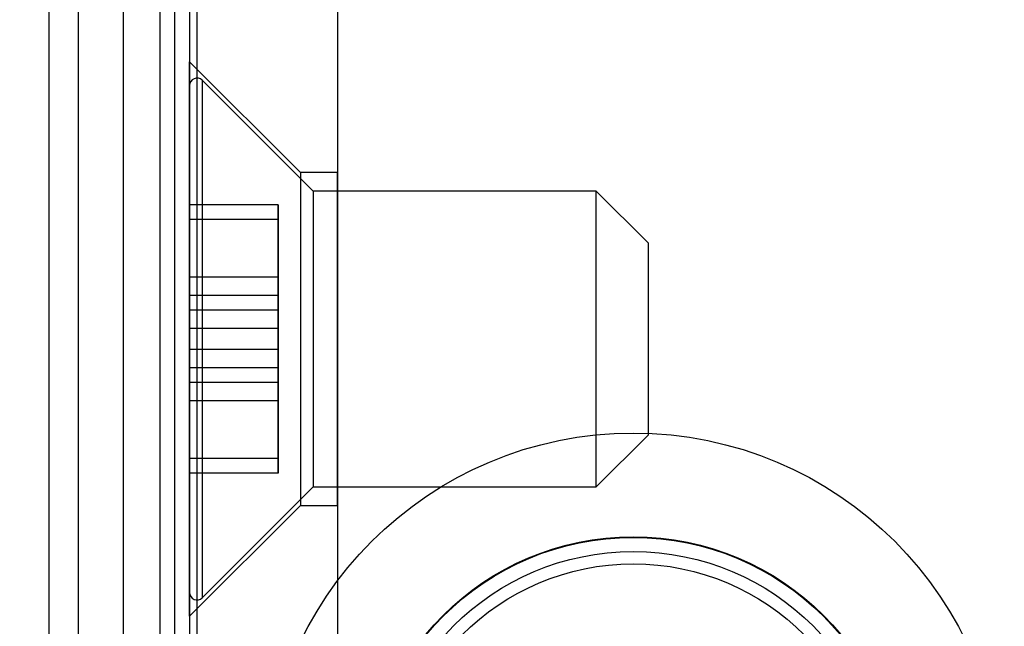
# Model space of a CAD drawing. Units: millimetres. Extents: x 5 to 292, y 5 to 205.
# Drawn here: x 74 to 74, y 100 to 100 of the extents above; entities that cross this region are included whole.
import ezdxf

# ---------------------------------------------------------------- set-up
doc = ezdxf.new("R2010")
doc.units = ezdxf.units.MM
doc.styles.add('SLDTEXTSTYLE0', font='TXT', dxfattribs={"width": 0.75})
doc.dimstyles.new('SLDDIMSTYLE0', dxfattribs={"dimtxt": 1.852083, "dimasz": 3.5, "dimexe": 0, "dimexo": 0.0625, "dimgap": 0.463021, "dimtad": 1, "dimdec": 0, "dimlfac": 20, "dimrnd": 1e-09, "dimzin": 12, "dimdsep": 46, "dimtxsty": 'SLDTEXTSTYLE0', "dimblk1": 'CLOSED', "dimblk2": 'CLOSED', "dimsah": 1, "dimcen": 0.09, "dimadec": 0, "dimazin": 3, "dimtfac": 1, "dimtofl": 0, "dimtmove": 0, "dimatfit": 3, "dimldrblk": 'CLOSED', "dimfxl": 0, "dimfrac": 2, "dimtolj": 1, "dimtzin": 12, "dimarcsym": 0})

# ---------------------------------------------------------------- blocks, each defined once
blk = doc.blocks.new('_CLOSED')
at = {"color": 0, "linetype": 'ByBlock', "lineweight": -2}
for p, q in [((-1, 0.166667), (0, 0)), ((-1, 0.166667), (-1, -0.166667)), ((0, 0), (-1, -0.166667)), ((0, 0), (-1, 0))]:
    blk.add_line(p, q, dxfattribs=at)
blk = doc.blocks.new('_D')
at = {"color": 7, "linetype": 'Continuous', "lineweight": 18}
for p, q in [((72.67304, 118.55416), (72.1097, 118.55416)), ((72.1097, 118.55416), (72.1097, 115.6114)), ((80.67473, 118.55416), (81.23807, 118.55416)), ((81.23807, 118.55416), (81.23807, 115.6114)), ((72.1097, 115.6114), (72.67304, 115.6114)), ((81.23807, 115.6114), (80.67473, 115.6114)), ((42.24341, 93.70792), (42.24341, 113.7664)), ((112.22715, 92.30618), (112.22715, 113.7664)), ((112.22715, 112.7664), (42.24341, 112.7664))]:
    blk.add_line(p, q, dxfattribs=at)
at = {"color": 7, "linetype": 'Continuous', "lineweight": 18, "xscale": 3.5, "yscale": 3.5, "rotation": 180.0000000000004}
blk.add_blockref('_CLOSED', (42.24341, 112.7664), dxfattribs=at)
at = {"color": 7, "linetype": 'Continuous', "lineweight": 18, "xscale": 3.5, "yscale": 3.5}
blk.add_blockref('_CLOSED', (112.22715, 112.7664), dxfattribs=at)
at = {"color": 7, "linetype": 'Continuous', "lineweight": 18, "char_height": 1.852083, "attachment_point": 1, "style": 'SLDTEXTSTYLE0'}
for s, insert in [('55 1/8"', (72.67304, 117.99886)), ('1400mm', (71.62181, 115.15386))]:
    blk.add_mtext(s, dxfattribs=dict(at, insert=insert))

msp = doc.modelspace()

# ---------------------------------------------------------------- linework, layer by layer
at = {"color": 7, "linetype": 'Continuous', "lineweight": 25}
for p, q in [((73.66028, 96.83241), (73.66028, 100.79961)), ((73.73528, 100.76601), (73.73528, 96.89968)), ((73.83528, 100.76601), (73.83528, 96.89968)), ((73.64028, 96.88637), (73.64028, 100.74966)), ((73.69028, 100.74966), (73.69028, 96.88637)), ((73.71528, 100.74966), (73.71528, 96.88637)), ((73.72528, 96.88637), (73.72528, 100.74966)), ((73.73528, 100.19601), (73.73528, 99.43601)), ((73.83528, 100.19601), (73.83528, 99.43601)), ((73.74028, 100.19101), (73.74028, 99.44101)), ((73.81028, 99.9441), (73.73528, 100.0191)), ((73.73528, 99.6441), (73.73528, 100.0191)), ((73.81878, 99.9316), (73.74382, 100.00656)), ((73.74382, 100.00651), (73.74382, 99.65669)), ((73.73528, 100.00303), (73.73528, 99.66022)), ((73.83528, 99.9441), (73.81028, 99.9441)), ((73.81028, 99.9441), (73.81028, 99.7191)), ((73.83528, 99.7191), (73.83528, 99.9441)), ((74.01028, 99.9316), (73.81878, 99.9316)), ((73.81878, 99.93154), (73.81878, 99.7316)), ((74.04528, 99.8966), (74.01028, 99.9316)), ((74.01028, 99.7316), (74.01028, 99.93154)), ((73.73528, 99.92232), (73.73528, 99.86106)), ((73.73528, 99.91242), (73.73528, 99.92232)), ((73.79528, 99.92232), (73.73528, 99.92232)), ((73.79528, 99.92232), (73.79528, 99.86106)), ((73.79528, 99.91242), (73.79528, 99.92232)), ((73.73528, 99.85116), (73.73528, 99.91242)), ((73.79528, 99.91242), (73.73528, 99.91242)), ((73.79528, 99.85116), (73.79528, 99.91242)), ((74.04528, 99.8966), (74.04528, 99.7666)), ((73.73528, 99.87343), (73.73528, 99.82442)), ((73.73528, 99.86106), (73.73528, 99.87343)), ((73.79528, 99.87343), (73.73528, 99.87343)), ((73.79528, 99.87343), (73.79528, 99.82442)), ((73.79528, 99.86106), (73.79528, 99.87343)), ((73.79528, 99.86106), (73.73528, 99.86106)), ((73.73528, 99.83878), (73.73528, 99.85116)), ((73.79528, 99.85116), (73.73528, 99.85116)), ((73.79528, 99.83878), (73.79528, 99.85116)), ((73.79528, 99.83878), (73.73528, 99.83878)), ((73.73528, 99.78977), (73.73528, 99.83878)), ((73.79528, 99.78977), (73.79528, 99.83878)), ((73.73528, 99.82442), (73.73528, 99.81205)), ((73.79528, 99.82442), (73.73528, 99.82442)), ((73.79528, 99.82442), (73.79528, 99.81205)), ((73.73528, 99.81205), (73.73528, 99.75078)), ((73.79528, 99.81205), (73.73528, 99.81205)), ((73.79528, 99.81205), (73.79528, 99.75078)), ((73.73528, 99.74088), (73.73528, 99.80215)), ((73.73528, 99.80215), (73.73528, 99.78977)), ((73.79528, 99.80215), (73.73528, 99.80215)), ((73.79528, 99.80215), (73.79528, 99.78977)), ((73.79528, 99.74088), (73.79528, 99.80215)), ((73.79528, 99.78977), (73.73528, 99.78977)), ((74.01028, 99.7316), (74.04528, 99.7666)), ((73.73528, 99.75078), (73.73528, 99.74088)), ((73.79528, 99.75078), (73.73528, 99.75078)), ((73.79528, 99.75078), (73.79528, 99.74088)), ((73.79528, 99.74088), (73.73528, 99.74088)), ((73.74382, 99.65664), (73.81878, 99.7316)), ((73.81878, 99.7316), (74.01028, 99.7316)), ((73.73528, 99.6441), (73.81028, 99.7191)), ((73.81028, 99.7191), (73.83528, 99.7191))]:
    msp.add_line(p, q, dxfattribs=at)
for centre, radius in [((74.03528, 99.51801), 0.25), ((74.03528, 99.51801), 0.25), ((74.03528, 99.51601), 0.18188), ((74.03528, 99.51601), 0.18147), ((74.03528, 99.51601), 0.17188), ((74.03528, 99.51601), 0.16352)]:
    msp.add_circle(centre, radius, dxfattribs=at)
for centre, start, end in [((73.74028, 100.00303), 45, 180), ((73.74028, 99.66017), 180, 315)]:
    msp.add_arc(centre, 0.005, start, end, dxfattribs=at)

# ---------------------------------------------------------------- dimensions: what is measured, and where the dimension line sits
at = {"color": 7, "linetype": 'Continuous', "lineweight": 18}
dim = msp.add_linear_dim(base=(42.24341, 112.7664), p1=(112.22715, 91.30618), p2=(42.24341, 92.70792), dimstyle='SLDDIMSTYLE0', dxfattribs=at)
dim.commit()
dim.dimension.update_dxf_attribs({"geometry": '_D', "text_midpoint": (76.67389, 112.7664), "dimtype": 160})

doc.saveas('drawing.dxf')
